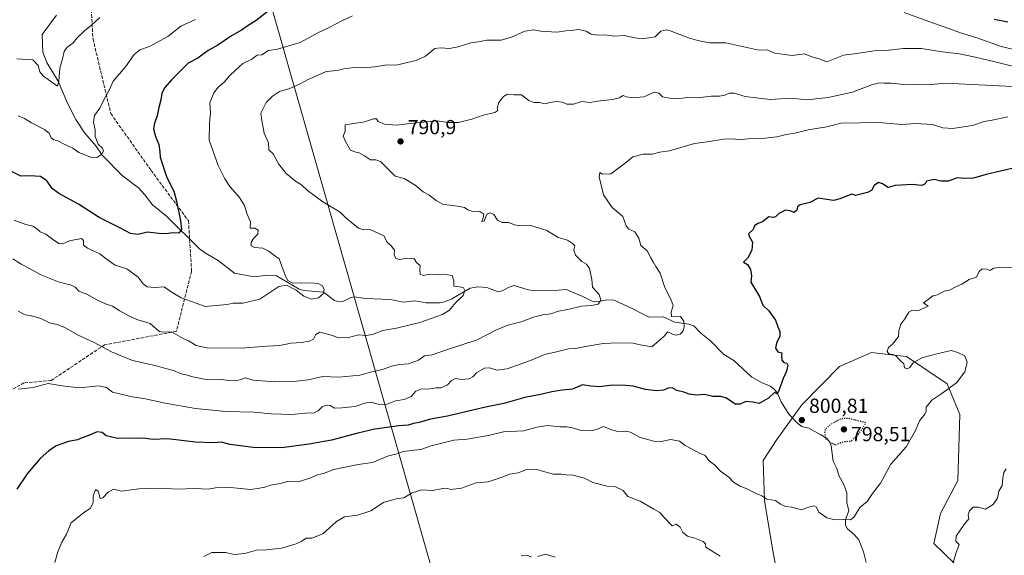
# Model space of a CAD drawing. Units: metres. Extents: x 648482 to 651947, y 4725399 to 4727786.
# Drawn here: x 649668 to 650152, y 4726571 to 4726834 of the extents above; entities that cross this region are included whole.
import ezdxf

# ---------------------------------------------------------------- set-up
doc = ezdxf.new("R2010")
doc.units = ezdxf.units.M
doc.header["$MEASUREMENT"] = 0
doc.linetypes.add('DGN Style 3', pattern=[2.307223, 1.648017, -0.659207])
doc.linetypes.add('DGN Style 5', pattern=[1.153612, 0.494405, -0.659207])
for name, color, linetype, lineweight in [('Arbolado forestal CxS', 92, 'Continuous', 0), ('Corriente natural lineal', 142, 'Continuous', 13), ('Curva de nivel maestra', 30, 'Continuous', 30), ('Curva de nivel maestra depresión', 30, 'DGN Style 5', 30), ('Curva de nivel normal', 30, 'Continuous', 0), ('Espacio natural protegido', 121, 'Continuous', 13), ('Espacio natural protegido CxS', 121, 'Continuous', 0), ('Punto de cota en terreno', 7, 'Continuous', 0), ('Rótulo de punto de cota en terreno', 7, 'Continuous', 0), ('Senda', 7, 'DGN Style 3', 0)]:
    doc.layers.add(name, color=color, linetype=linetype, lineweight=lineweight)
doc.styles.add('Style-Arial', font='txt')

# ---------------------------------------------------------------- blocks, each defined once
blk = doc.blocks.new('*U6')
at = {"layer": 'Arbolado forestal CxS', "color": 92, "linetype": 'Continuous', "lineweight": 0}
blk.add_polyline3d([(650137.4345, 4726557.2361, 810.1296), (650117.1647, 4726576.9757, 809.1184), (650120.5501, 4726591.6917, 808.7436), (650128.9795, 4726607.8263, 808.3425), (650129.9471, 4726640.2627, 806.7448), (650123.7925, 4726655.3345, 804.7071), (650103.7057, 4726668.7245, 805.1244), (650099.0693, 4726669.2731, 805.0032), (650086.4895, 4726670.7615, 804.2127), (650070.7993, 4726663.9469, 802.7389), (650052.2859, 4726644.9743, 800.8591), (650040.0655, 4726628.0927, 801.4224), (650033.3761, 4726617.7289, 802.92), (650033.9457, 4726598.0461, 804.9042), (650037.7823, 4726575.2815, 807.7511), (650040.0551, 4726562.6387, 808.7935)], dxfattribs=at)
blk = doc.blocks.new('5PATER')
at = {"layer": 'Punto de cota en terreno', "linetype": 'Continuous', "lineweight": 0}
h = blk.add_hatch(color=51, dxfattribs=at)
edge = h.paths.add_edge_path()
edge.add_ellipse((0, 0), major_axis=(-0.11, -0.111), ratio=0.999422, start_angle=0, end_angle=360)

msp = doc.modelspace()

# ---------------------------------------------------------------- linework, layer by layer
at = {"layer": 'Arbolado forestal CxS', "color": 92, "linetype": 'Continuous', "lineweight": 0}
for points in [[(650040.0551, 4726562.6387, 808.7935), (650037.7823, 4726575.2815, 807.7511), (650033.9457, 4726598.0461, 804.9042), (650033.3761, 4726617.7289, 802.92), (650040.0655, 4726628.0927, 801.4224), (650052.2859, 4726644.9743, 800.8591), (650070.7993, 4726663.9469, 802.7389), (650086.4895, 4726670.7615, 804.2127), (650099.0693, 4726669.2731, 805.0032), (650103.7057, 4726668.7245, 805.1244), (650123.7925, 4726655.3345, 804.7071), (650129.9471, 4726640.2627, 806.7448), (650128.9795, 4726607.8263, 808.3425), (650120.5501, 4726591.6917, 808.7436), (650117.1647, 4726576.9757, 809.1184), (650137.4345, 4726557.2361, 810.1296)], [(650137.4345, 4726557.2361, 810.1296), (650117.1647, 4726576.9757, 809.1184), (650120.5501, 4726591.6917, 808.7436), (650128.9795, 4726607.8263, 808.3425), (650129.9471, 4726640.2627, 806.7448), (650123.7925, 4726655.3345, 804.7071), (650103.7057, 4726668.7245, 805.1244), (650099.0693, 4726669.2731, 805.0032), (650086.4895, 4726670.7615, 804.2127), (650070.7993, 4726663.9469, 802.7389), (650052.2859, 4726644.9743, 800.8591), (650040.0655, 4726628.0927, 801.4224), (650033.3761, 4726617.7289, 802.92), (650033.9457, 4726598.0461, 804.9042), (650037.7823, 4726575.2815, 807.7511), (650040.0551, 4726562.6387, 808.7935)], [(650137.4345, 4726557.2361, 810.1296), (650117.1647, 4726576.9757, 809.1184), (650120.5501, 4726591.6917, 808.7436), (650128.9795, 4726607.8263, 808.3425), (650129.9471, 4726640.2627, 806.7448), (650123.7925, 4726655.3345, 804.7071), (650103.7057, 4726668.7245, 805.1244), (650099.0693, 4726669.2731, 805.0032), (650086.4895, 4726670.7615, 804.2127), (650070.7993, 4726663.9469, 802.7389), (650052.2859, 4726644.9743, 800.8591), (650040.0655, 4726628.0927, 801.4224), (650033.3761, 4726617.7289, 802.92), (650033.9457, 4726598.0461, 804.9042), (650037.7823, 4726575.2815, 807.7511), (650040.0551, 4726562.6387, 808.7935)]]:
    msp.add_polyline3d(points, dxfattribs=at)
at = {"layer": 'Corriente natural lineal', "color": 142, "linetype": 'Continuous', "lineweight": 13}
msp.add_polyline3d([(650083.967, 4726567.6719, 806.3852), (650082.5886, 4726572.8098, 806.1219), (650080.2642, 4726578.684, 805.7502), (650078.0809, 4726581.4058, 805.4045), (650074.8013, 4726584.1603, 805.1624), (650073.7783, 4726585.9737, 805.0027), (650073.8063, 4726588.7042, 804.7608), (650075.4029, 4726592.9621, 804.4411), (650074.4126, 4726597.0786, 803.9612), (650074.4732, 4726601.896, 803.4238), (650072.9427, 4726605.9454, 802.9226), (650070.4779, 4726610.3035, 802.4146), (650069.5692, 4726613.6975, 802.0604), (650067.8029, 4726617.3707, 801.3486), (650066.7286, 4726624.8719, 800.2683), (650065.763, 4726627.2661, 799.9809), (650064.6395, 4726628.4416, 800.0443), (650061.6909, 4726630.2929, 800.2954), (650055.704, 4726633.5378, 800.7817), (650052.3052, 4726634.4649, 800.8157), (650050.3027, 4726635.8389, 800.7764), (650045.979, 4726640.4125, 800.5845), (650042.119, 4726646.5364, 800.2315), (650040.3057, 4726650.7097, 799.9939), (650038.7539, 4726652.7511, 799.8009), (650036.705, 4726654.2851, 799.5095), (650032.4817, 4726655.9433, 798.8998), (650027.7782, 4726658.5763, 798.2374), (650018.9117, 4726666.7883, 796.8965), (650013.7934, 4726669.9355, 796.4551), (650007.627, 4726676.2527, 795.9912), (650002.7416, 4726680.1678, 795.7576), (649999.2403, 4726683.765, 795.4608), (649996.8351, 4726684.7079, 795.2219), (649989.9392, 4726685.6748, 794.8263), (649984.1342, 4726688.2414, 794.4059), (649977.2208, 4726688.0585, 793.4479), (649969.5675, 4726692.069, 792.5569), (649960.1043, 4726696.3853, 791.1963), (649956.4478, 4726696.5775, 790.6441), (649951.6076, 4726695.5995, 790.093), (649949.2711, 4726695.8873, 789.844), (649944.6943, 4726698.2956, 789.4027), (649936.5321, 4726701.6323, 788.2557), (649929.0112, 4726701.0411, 787.3139), (649920.3692, 4726701.1573, 786.6199), (649917.8423, 4726701.5394, 786.59), (649911.0159, 4726703.6469, 786.613), (649908.5016, 4726702.8859, 786.511), (649905.0329, 4726700.964, 786.5857), (649903.0232, 4726700.507, 786.5671), (649897.5, 4726702.5991, 785.8565), (649893.0536, 4726702.9288, 785.7124), (649889.3445, 4726702.2802, 785.4351), (649880.2809, 4726697.1136, 784.5768), (649876.7325, 4726695.596, 784.3115), (649874.2579, 4726695.1218, 784.1356), (649867.7557, 4726695.1254, 783.6531), (649862.2875, 4726696.1294, 783.4858), (649856.4073, 4726695.5489, 783.011), (649850.2623, 4726696.7946, 782.2737), (649838.0454, 4726697.1964, 782.4783), (649832.287, 4726698.0399, 782.5674), (649830.4212, 4726697.6273, 782.2985), (649826.6878, 4726695.856, 781.8233), (649824.9957, 4726695.6279, 781.47), (649822.5927, 4726696.2465, 780.8517), (649817.1941, 4726700.3661, 780.0323), (649807.7778, 4726701.2243, 779.7031), (649805.3371, 4726701.7881, 779.8962), (649794.091, 4726708.4423, 779.3683), (649789.7399, 4726708.8058, 778.9384), (649783.123, 4726707.8523, 778.0907), (649773.4534, 4726709.7529, 777.0339), (649765.5101, 4726715.9522, 776.6747), (649759.2248, 4726719.5136, 776.2668), (649756.3643, 4726721.7262, 775.9575), (649740.2951, 4726737.6102, 773.9985), (649733.213, 4726743.2195, 773.2497), (649729.4365, 4726748.2378, 772.6684), (649726.3027, 4726751.6015, 772.2089), (649718.3668, 4726757.7527, 771.2382), (649708.5424, 4726767.7464, 769.7798), (649705.4025, 4726772.2218, 769.4404), (649699.984, 4726778.4645, 768.4218), (649695.4789, 4726785.1984, 767.777), (649691.3876, 4726793.1605, 766.4807), (649686.8957, 4726803.9568, 764.6006), (649681.3642, 4726813.1509, 763.6352), (649679.3183, 4726818.2218, 762.7842), (649679, 4726827, 761.9423), (649686.0473, 4726836.453, 761.3569)], dxfattribs=at)
at = {"layer": 'Curva de nivel maestra', "color": 30, "linetype": 'Continuous', "lineweight": 30, "flags": 128}
for points, elevation in [([(649793.15, 4726840.8601), (649784.1, 4726833.9001), (649779.67, 4726830.9601), (649777, 4726829.0301), (649772.07, 4726826.3601), (649765.35, 4726821.7801), (649760.58, 4726819.0501), (649755.56, 4726815.3801), (649750.83, 4726812.9001), (649748.62, 4726810.8101), (649742.7, 4726804.9201), (649739.2, 4726800.8101), (649737.84, 4726797.9801), (649737.39, 4726794.8801), (649736.3, 4726791.0301), (649735.6, 4726787.0301), (649734.16, 4726783.3601), (649733.74, 4726780.6601), (649734.63, 4726776.8801), (649736.37, 4726772.9901), (649736.9, 4726769.3601), (649736.92, 4726766.6801), (649738.35, 4726762.6301), (649740.21, 4726756.6801), (649743.78, 4726750.0301), (649744.98, 4726745.0501), (649746.93, 4726735.5001), (649747.4, 4726731.1301), (649746.12, 4726729.4201), (649742.94, 4726729.5601), (649740.23, 4726729.1001), (649736.27, 4726729.1901), (649730.83, 4726729.7801), (649726.09, 4726728.7201), (649722.47, 4726729.2001), (649717.49, 4726731.8901), (649707.02, 4726737.0901), (649696.86, 4726743.6001), (649687.12, 4726748.8601), (649683.88, 4726751.2801), (649681.35, 4726755.0801), (649678.27, 4726757.1201), (649672.98, 4726757.5001), (649668.53, 4726757.3201), (649664.21, 4726759.4301)], 775), ([(650153.6, 4726832.9901), (650146.78, 4726834.3401)], 775), ([(650157.05, 4726761.5301), (650142.97, 4726758.2201), (650136.64, 4726756.3801), (650132.66, 4726756.1901), (650128.61, 4726756.4801), (650124.28, 4726754.9501), (650120.72, 4726754.9301), (650117.34, 4726755.6801), (650113.58, 4726754.9601), (650112.96, 4726753.6701), (650111.37, 4726752.8501), (650106.52, 4726753.3001), (650098.26, 4726752.8401), (650094.75, 4726751.8401), (650091.92, 4726753.6401), (650090.07, 4726754.2701), (650087.96, 4726752.7801), (650086.51, 4726750.3301), (650084.54, 4726749.3801), (650078.64, 4726747.9401), (650076.93, 4726748.5001), (650070.97, 4726746.2201), (650067.97, 4726745.3501), (650060.31, 4726746.5101), (650056.31, 4726744.3601), (650051.54, 4726743.3001), (650050.2, 4726742.3001), (650049.95, 4726740.6401), (650048.58, 4726739.4401), (650046.64, 4726740.3901), (650044.28, 4726740.7401), (650041.01, 4726739.0501), (650039.43, 4726737.3101), (650038.4, 4726736.9801), (650036.12, 4726737.3201), (650032.97, 4726734.9501), (650030.64, 4726734.0501), (650028.99, 4726732.8901), (650028.38, 4726731.1901), (650026.14, 4726729.0801), (650026.44, 4726727.9201), (650028.08, 4726724.9101), (650027.73, 4726721.0201), (650025.77, 4726717.3201), (650023.63, 4726715.1001), (650025.56, 4726713.9401), (650027.18, 4726711.5601), (650027.66, 4726708.3801), (650027.21, 4726705.2601), (650031.48, 4726698.3001), (650033.13, 4726693.9301), (650036.1, 4726691.1901), (650039.35, 4726686.6801), (650040.6, 4726683.3101), (650041.6, 4726681.0101), (650041.51, 4726678.6901), (650039.9, 4726675.3501), (650039.43, 4726672.9401), (650040.54, 4726671.0501), (650042.57, 4726670.6101), (650042.35, 4726668.9701), (650042.47, 4726666.9401), (650043.48, 4726665.8601), (650045.01, 4726665.5401), (650045.49, 4726664.5001), (650044.76, 4726661.5101), (650043.13, 4726657.9001), (650040.94, 4726651.5801), (650039.81, 4726650.3701), (650039.14, 4726651.2301), (650035.97, 4726648.3601), (650031.31, 4726645.7401), (650028.32, 4726646.3701), (650024.89, 4726646.6601), (650022.07, 4726645.3101), (650019.61, 4726645.4301), (650015.32, 4726648.2801), (650012.57, 4726649.2001), (650008.65, 4726649.0801), (650004.42, 4726650.1601), (650000.58, 4726649.8601), (649996.97, 4726650.2101), (649994.3, 4726651.2201), (649990.96, 4726652.0201), (649988.63, 4726653.3101), (649986.63, 4726653.3001), (649984.42, 4726652.2001), (649980.99, 4726651.8701), (649975.55, 4726652.5401), (649969.5, 4726654.1401), (649965.66, 4726654.4701), (649959.08, 4726654.7601), (649952.99, 4726653.8801), (649948.63, 4726654.2501), (649944.48, 4726654.8501), (649939.69, 4726652.7701), (649934.55, 4726652.2201), (649929.43, 4726651.3901), (649924.78, 4726650.2001), (649916.15, 4726648.6401), (649905.95, 4726645.6801), (649896.92, 4726643.8601), (649878.22, 4726639.4901), (649869.8, 4726638.0801), (649864.24, 4726636.3001), (649861.46, 4726635.8101), (649858.81, 4726635.0601), (649854.33, 4726634.7901), (649842.44, 4726633.1601), (649834.17, 4726631.1001), (649821.26, 4726627.6501), (649810.19, 4726625.7201), (649796.64, 4726623.8801), (649782.77, 4726624.1401), (649771.32, 4726625.6301), (649766.9, 4726626.6301), (649762.99, 4726626.3901), (649754.34, 4726626.7201), (649740.59, 4726628.2601), (649733.31, 4726628.0501), (649729.04, 4726628.7401), (649726.61, 4726628.5601), (649723.41, 4726628.6901), (649716.11, 4726628.5101), (649710.38, 4726629.8901), (649708.43, 4726631.5001), (649706.01, 4726631.7201), (649701.51, 4726629.8001), (649698.68, 4726628.8301), (649696.29, 4726627.7701), (649692, 4726627.0401), (649685.82, 4726624.9801), (649682.34, 4726622.3701), (649678.09, 4726618.7001), (649671.7, 4726611.1301), (649666.53, 4726603.6901)], 800)]:
    msp.add_lwpolyline(points, dxfattribs=dict(at, elevation=elevation))
at = {"layer": 'Curva de nivel maestra depresión', "color": 30, "linetype": 'DGN Style 5', "lineweight": 30, "elevation": 800, "flags": 128}
msp.add_lwpolyline([(650068.93, 4726625.3901), (650072.64, 4726626.9301), (650076.47, 4726627.2901), (650079.87, 4726630.1601), (650083.82, 4726636.2001), (650075.28, 4726638.3201), (650071.68, 4726638.2201), (650066.37, 4726635.3501), (650063.92, 4726633.1401), (650063.48, 4726631.3601), (650064.09, 4726628.4701), (650066.3, 4726626.5901), (650068.93, 4726625.3901)], dxfattribs=at)
at = {"layer": 'Curva de nivel normal', "color": 30, "linetype": 'Continuous', "lineweight": 0, "flags": 128}
for points, elevation in [([(649665.22, 4726735.7501), (649670.95, 4726733.5601), (649674.34, 4726732.8101), (649676.65, 4726731.3801), (649677.96, 4726730.0201), (649680.86, 4726728.9301), (649684.03, 4726726.4301), (649687.18, 4726724.3601), (649689.12, 4726724.1401), (649692.46, 4726725.5401), (649698.38, 4726726.7801), (649699.4, 4726725.7101), (649699.4, 4726723.4101), (649701.28, 4726721.9201), (649707.41, 4726719.2901), (649710.54, 4726716.6801), (649714.8, 4726713.5701), (649720.65, 4726711.7801), (649726.13, 4726707.6701), (649728.62, 4726704.5301), (649730.64, 4726702.9201), (649734.22, 4726702.6201), (649738.96, 4726703.0201), (649742.46, 4726700.5901), (649747.38, 4726697.5201), (649754.62, 4726695.0401), (649759.12, 4726693.3601), (649769.95, 4726694.3901), (649772.95, 4726694.9101), (649777.62, 4726695.0101), (649785.95, 4726696.9001), (649795.26, 4726703.1401), (649799, 4726703.8601), (649803.87, 4726701.4201), (649807.56, 4726698.3901), (649811.39, 4726696.9001), (649814.88, 4726697.5801), (649817.1, 4726699.6201), (649817.61, 4726701.7701), (649816.73, 4726703.5301), (649814.6, 4726704.6501), (649810.86, 4726705.0201), (649806.33, 4726704.8501), (649801.92, 4726704.9601), (649799.77, 4726706.1501), (649798.66, 4726708.2501), (649795.51, 4726716.7001), (649792.73, 4726718.6401), (649790.48, 4726720.5601), (649787.4, 4726721.9501), (649783.29, 4726722.3601), (649781.67, 4726723.2201), (649781.75, 4726724.9401), (649782.94, 4726726.6901), (649785.03, 4726728.9401), (649785.13, 4726730.8701), (649783.47, 4726731.7401), (649781.29, 4726731.7801), (649781.31, 4726735.0001), (649779.53, 4726739.0401), (649778.44, 4726742.9901), (649775.94, 4726746.9401), (649771.28, 4726752.2501), (649768.8, 4726756.0901), (649765.42, 4726762.6301), (649761.13, 4726775.0301), (649761.25, 4726783.3301), (649761.76, 4726788.5001), (649761.38, 4726793.3001), (649763.35, 4726798.3601), (649765.43, 4726801.0601), (649768.44, 4726803.4601), (649771.13, 4726806.7201), (649773.96, 4726809.3601), (649777.66, 4726812.6201), (649782.08, 4726814.8201), (649784.62, 4726816.7801), (649786.95, 4726817.0101), (649790.29, 4726819.1601), (649794.62, 4726819.7301), (649805.87, 4726823.0401), (649815.07, 4726828.0801), (649820.04, 4726830.3801), (649826.23, 4726833.7101), (649831.48, 4726836.0601)], 780), ([(649707.39, 4726835.3101), (649703.25, 4726831.4801), (649699.76, 4726828.7001), (649696.23, 4726825.3001), (649694.14, 4726822.6601), (649691.14, 4726820.5601), (649689.8, 4726818.6001), (649689.05, 4726815.0301), (649687.73, 4726810.3601), (649687.27, 4726804.0201), (649686.61, 4726801.5101), (649679.67, 4726806.4801), (649677.86, 4726808.6201), (649677.06, 4726811.8001), (649674.4, 4726814.4801), (649666.52, 4726815.0001)], 765), ([(650102.64, 4726837.7201), (650114.31, 4726833.4501), (650125.1, 4726829.7701), (650130.29, 4726827.7501), (650138.3, 4726825.3601), (650150.34, 4726821.0701), (650162.18, 4726818.2401)], 780), ([(649754.29, 4726834.2901), (649747.14, 4726831.0201), (649740.69, 4726826.0401), (649731.8, 4726821.1101), (649726.95, 4726819.4601), (649724.29, 4726817.1301), (649719.95, 4726811.0201), (649713.95, 4726804.0301), (649711.95, 4726799.5601), (649709.15, 4726794.4501), (649707.36, 4726790.8401), (649704.8, 4726787.2201), (649704.16, 4726783.9601), (649705.08, 4726780.1601), (649705.05, 4726776.7901), (649706.5, 4726773.1601), (649708.68, 4726771.1001), (649709.16, 4726769.7101), (649708.26, 4726768.2201), (649705.91, 4726766.5401), (649703.57, 4726766.3101), (649700.79, 4726767.4901), (649697.04, 4726768.9201), (649694.01, 4726771.0601), (649689.52, 4726773.2701), (649686.68, 4726774.7601), (649684.76, 4726775.1701), (649683.49, 4726776.2401), (649682.47, 4726778.5501), (649680.13, 4726780.3501), (649673.75, 4726783.5001), (649670.31, 4726785.6201), (649667.26, 4726787.0201)], 770), ([(649664.51, 4726716.7201), (649668.64, 4726714.1601), (649672.74, 4726712.0501), (649678.37, 4726708.8401), (649687.31, 4726705.2601), (649693.01, 4726703.9701), (649695.23, 4726702.7801), (649697.06, 4726700.8501), (649700.95, 4726699.3401), (649706.2, 4726696.4901), (649710.1, 4726694.6901), (649713.49, 4726693.5601), (649717.25, 4726691.2201), (649721.96, 4726688.6601), (649725.58, 4726686.8801), (649732, 4726685.0601), (649735.21, 4726682.2801), (649736.75, 4726681.0601), (649739.02, 4726680.7401), (649742.63, 4726680.9401), (649748.36, 4726677.5901), (649750.95, 4726676.4301), (649754.62, 4726674.1301), (649759.95, 4726673.0301), (649776.83, 4726672.8901), (649789.59, 4726673.9001), (649795.77, 4726674.1701), (649801.15, 4726675.2901), (649806.4, 4726675.6401), (649810.3, 4726676.2701), (649812.42, 4726677.3101), (649813.46, 4726679.5401), (649815.49, 4726680.6701), (649820.58, 4726679.4201), (649824.84, 4726677.9001), (649829.5, 4726678.1301), (649834.43, 4726679.3701), (649838.3, 4726679.0401), (649841.3, 4726679.5201), (649846.49, 4726681.5701), (649853.06, 4726682.6301), (649864.66, 4726685.4201), (649875.7, 4726689.3701), (649879.22, 4726691.5201), (649882.04, 4726695.0201), (649885.9, 4726698.7301), (649886.77, 4726701.1401), (649886.13, 4726702.5501), (649884.19, 4726703.0101), (649881.24, 4726703.3201), (649881.27, 4726706.0001), (649880.56, 4726708.5301), (649876.3, 4726709.1501), (649872.7, 4726708.9601), (649869.14, 4726709.1501), (649866.19, 4726708.6101), (649864.7, 4726709.2301), (649864.56, 4726711.1401), (649864.71, 4726713.4701), (649862.98, 4726715.0301), (649861.76, 4726716.8101), (649858.3, 4726717.1401), (649854.63, 4726716.4301), (649852.89, 4726716.9001), (649852.06, 4726718.7501), (649852.11, 4726721.0601), (649850.52, 4726723.0801), (649848.48, 4726724.9101), (649846.96, 4726728.0101), (649840.14, 4726731.1001), (649836.99, 4726730.9201), (649834.42, 4726731.7801), (649830.91, 4726734.7201), (649828.34, 4726736.7501), (649825.42, 4726739.7401), (649816.94, 4726744.7901), (649809.35, 4726750.3101), (649806.46, 4726753.0301), (649803.56, 4726754.9001), (649798.91, 4726758.6601), (649795.17, 4726763.5001), (649792.6, 4726768.3401), (649790.44, 4726770.3301), (649790.18, 4726773.7401), (649788.13, 4726778.5401), (649786.96, 4726784.7001), (649786.49, 4726788.3501), (649787.74, 4726790.9601), (649789.13, 4726793.4801), (649792.23, 4726796.7201), (649795.68, 4726798.8801), (649800.73, 4726800.4301), (649806.14, 4726802.8001), (649809.7, 4726804.8001), (649813.15, 4726806.2701), (649818.63, 4726808.8401), (649823.96, 4726809.3001), (649827.29, 4726810.0801), (649832.15, 4726810.7301), (649836.48, 4726810.5501), (649842.42, 4726811.0601), (649848.32, 4726812.0101), (649853.16, 4726811.8901), (649858.35, 4726813.2301), (649862.75, 4726814.1601), (649867.45, 4726816.3401), (649871.98, 4726820.0901), (649874.68, 4726820.4301), (649879.14, 4726820.1101), (649883.45, 4726820.8601), (649889.73, 4726822.8201), (649893.37, 4726823.3201), (649897.56, 4726824.1401), (649904.62, 4726824.2401), (649909.6, 4726825.5701), (649916.25, 4726828.6201), (649920.59, 4726829.2701), (649924.12, 4726828.6401), (649932.01, 4726828.0401), (649936.39, 4726828.7801), (649938.96, 4726828.8601), (649942.63, 4726829.4401), (649946.3, 4726828.6401), (649948.88, 4726827.0601), (649951.98, 4726826.6701), (649955.35, 4726826.8601), (649960.33, 4726826.1601), (649964.96, 4726826.4701), (649970.23, 4726825.2901), (649974.02, 4726824.8301), (649980.3, 4726825.7401), (649983.04, 4726828.6201), (649985.94, 4726829.1601), (649988.18, 4726828.6301), (649996.65, 4726825.2401), (650001.21, 4726823.9601), (650006.97, 4726822.8801), (650014.97, 4726822.8201), (650031.27, 4726819.2401), (650035.32, 4726819.4201), (650039.14, 4726817.8201), (650043.97, 4726817.0701), (650047.64, 4726816.7101), (650053.71, 4726817.5201), (650057.3, 4726815.9201), (650060.9, 4726814.9201), (650064.55, 4726813.6001), (650072.84, 4726816.7301), (650079.31, 4726817.5601), (650087.64, 4726818.9201), (650093.64, 4726819.1101), (650102.31, 4726820.1501), (650111.15, 4726820.0801), (650121.35, 4726818.4301), (650129.82, 4726817.5301), (650136.8, 4726815.9801), (650150.64, 4726812.6201), (650157.6, 4726810.8701)], 785), ([(650155.97, 4726801.4501), (650139.09, 4726802.1901), (650122.9, 4726803.1201), (650114.24, 4726802.3001), (650109.83, 4726802.3501), (650103.96, 4726802.2001), (650096.19, 4726803.0301), (650092.7, 4726803.0801), (650090.59, 4726803.2401), (650087.03, 4726802.3501), (650077.26, 4726798.7001), (650065.32, 4726796.0701), (650054.64, 4726794.8701), (650050.25, 4726795.2801), (650044.3, 4726795.4901), (650036.8, 4726795.0701), (650029.97, 4726795.8001), (650024.42, 4726796.5101), (650019.09, 4726798.2101), (650016.59, 4726798.1701), (650014.54, 4726797.0701), (650011.91, 4726796.6201), (650007.84, 4726796.6101), (650001.3, 4726795.7801), (649996.28, 4726796.0601), (649990.98, 4726795.3001), (649987.26, 4726795.6601), (649983.91, 4726796.3101), (649982.07, 4726798.1901), (649979.87, 4726798.5801), (649974.63, 4726796.2801), (649969.17, 4726795.8101), (649966.11, 4726796.3601), (649964.5, 4726796.9201), (649962.64, 4726795.8801), (649959.34, 4726795.0601), (649951.98, 4726794.2001), (649948.23, 4726793.5001), (649944.25, 4726793.9901), (649940.07, 4726792.7201), (649936.84, 4726792.7201), (649934.5, 4726793.7401), (649931.77, 4726794.0901), (649928.72, 4726793.5401), (649926, 4726792.8401), (649923.43, 4726793.5401), (649920.68, 4726793.6001), (649918.15, 4726794.5901), (649914.6, 4726797.3401), (649910.88, 4726797.3201), (649907.72, 4726797.5901), (649905.65, 4726796.5701), (649903.4, 4726793.6001), (649902.59, 4726790.9901), (649902.88, 4726789.5401), (649901.47, 4726788.5601), (649895.72, 4726787.3801), (649890.22, 4726785.2901), (649883.62, 4726783.7601), (649878.37, 4726783.7201), (649873.16, 4726784.5801), (649868.07, 4726784.1201), (649858.34, 4726783.0801), (649853.01, 4726782.4101), (649847.21, 4726782.9401), (649844.19, 4726784.2601), (649843.31, 4726785.5001), (649841.88, 4726785.4601), (649837.48, 4726784.0101), (649827.99, 4726782.5701), (649827.93, 4726779.4601), (649826.86, 4726777.0401), (649828.11, 4726774.3601), (649830.52, 4726770.1201), (649832.63, 4726769.3801), (649834.73, 4726768.8401), (649837.35, 4726767.4101), (649840.39, 4726765.4501), (649843, 4726765.4001), (649845.32, 4726764.6401), (649852.43, 4726757.4101), (649856.88, 4726756.2701), (649862.26, 4726752.9901), (649866.29, 4726749.6701), (649868.96, 4726748.1901), (649872.61, 4726745.4501), (649876.29, 4726743.4601), (649879.56, 4726743.1601), (649884.04, 4726742.3801), (649886.55, 4726742.0301), (649888.16, 4726740.7701), (649890.21, 4726740.1701), (649894.09, 4726740.0801), (649896.03, 4726738.7601), (649895.77, 4726736.9401), (649895.01, 4726735.1701), (649896.26, 4726735.3201), (649896.84, 4726737.0701), (649897.71, 4726738.7901), (649899.19, 4726739.3801), (649900.91, 4726738.4801), (649902.83, 4726735.7101), (649905, 4726734.5201), (649908.33, 4726734.6301), (649911.05, 4726733.4501), (649914.22, 4726732.9401), (649919.12, 4726733.0501), (649927.09, 4726730.7201), (649932.63, 4726727.2601), (649937.25, 4726725.9801), (649939.55, 4726724.2701), (649940.73, 4726723.2201), (649940.29, 4726721.1001), (649941.11, 4726718.6001), (649944.18, 4726715.4401), (649946.5, 4726714.1501), (649948.05, 4726712.0501), (649949.14, 4726706.6201), (649949.52, 4726702.7801), (649952.66, 4726699.2001), (649953.55, 4726696.3701), (649952.26, 4726694.5601), (649949.04, 4726693.8101), (649944.07, 4726693.4901), (649937.3, 4726691.9401), (649932.68, 4726691.0401), (649928.91, 4726689.6901), (649925.02, 4726689.3201), (649920.52, 4726688.1701), (649914.82, 4726685.9401), (649907.43, 4726683.9801), (649901.96, 4726681.6601), (649892.71, 4726676.9301), (649877.63, 4726672.0101), (649870.74, 4726669.5601), (649866.97, 4726669.0501), (649863.96, 4726666.9901), (649858.96, 4726665.1501), (649854.63, 4726664.9201), (649850.63, 4726663.9601), (649846.3, 4726662.3401), (649840.96, 4726661.3101), (649835.17, 4726659.5401), (649824.88, 4726658.6601), (649816.88, 4726658.9001), (649809.72, 4726657.3301), (649802.59, 4726656.4901), (649798.32, 4726656.5901), (649793.32, 4726656.3801), (649782.62, 4726657.1101), (649778.95, 4726658.3701), (649776.62, 4726657.4301), (649774.29, 4726656.8201), (649770.75, 4726657.0201), (649767.17, 4726657.5501), (649762.97, 4726657.3701), (649758.61, 4726657.6801), (649753.06, 4726658.8001), (649749.72, 4726659.7901), (649747.26, 4726660.3201), (649743.48, 4726661.9001), (649739.05, 4726663.0501), (649734.6, 4726664.3401), (649723.32, 4726666.8501), (649713.07, 4726671.1101), (649704.64, 4726675.7301), (649696.69, 4726679.2701), (649690.07, 4726683.0801), (649686.39, 4726684.5701), (649682.56, 4726685.3501), (649678.29, 4726687.4601), (649673.35, 4726688.8601), (649670.58, 4726689.3101), (649667.29, 4726691.0201)], 790), ([(650153.49, 4726786.5301), (650145.91, 4726784.9301), (650141.88, 4726784.1701), (650136.25, 4726782.2201), (650126.41, 4726780.7701), (650121.7, 4726781.0501), (650116.57, 4726782.7901), (650107.97, 4726783.2901), (650101.64, 4726782.6801), (650090.02, 4726783.7901), (650071.74, 4726783.4501), (650064.55, 4726781.6401), (650055.37, 4726780.0901), (650048.97, 4726778.4901), (650044.64, 4726777.7601), (650039.97, 4726776.6201), (650032.79, 4726775.8801), (650025.89, 4726775.7201), (650021.26, 4726775.2801), (650018.87, 4726775.7301), (650013.78, 4726775.5801), (650005.89, 4726774.2801), (649999.62, 4726773.4401), (649987.28, 4726769.8701), (649982.58, 4726769.0701), (649978.7, 4726768.1801), (649974.3, 4726768.0901), (649969.3, 4726766.9301), (649966.3, 4726764.4401), (649958.48, 4726758.5401), (649954.45, 4726758.3001), (649953.1, 4726759.2201), (649952.8, 4726757.1101), (649954.9, 4726748.1601), (649959.09, 4726742.0501), (649964.34, 4726737.5401), (649965.95, 4726733.0001), (649967.32, 4726731.2801), (649970.32, 4726730.0101), (649972.23, 4726726.8901), (649973.19, 4726723.3601), (649976.28, 4726720.7001), (649978.14, 4726717.2001), (649979.31, 4726715.3601), (649980.58, 4726712.9601), (649982.7, 4726709.7201), (649985, 4726702.7101), (649986.86, 4726699.2501), (649988.11, 4726696.5001), (649989.04, 4726693.7701), (649988.1, 4726690.4901), (649988.25, 4726688.4901), (649990.5, 4726688.2901), (649992.67, 4726688.4501), (649994.3, 4726686.2101), (649994.49, 4726683.2001), (649993.85, 4726681.1101), (649992.54, 4726679.7801), (649990.77, 4726679.2601), (649989.14, 4726679.5301), (649986.56, 4726680.8201), (649984.62, 4726678.8501), (649978.63, 4726673.4601), (649972.96, 4726674.4901), (649969.46, 4726675.2501), (649961.86, 4726675.4801), (649954.63, 4726675.2001), (649945.95, 4726673.6801), (649941.1, 4726672.6401), (649937.63, 4726672.4801), (649931.19, 4726670.8501), (649925.86, 4726669.8401), (649918.98, 4726666.8301), (649907.48, 4726662.7101), (649902.43, 4726662.1401), (649899.02, 4726663.2901), (649896.43, 4726663.0101), (649892.67, 4726660.9801), (649890.7, 4726658.8101), (649888.92, 4726657.8801), (649885.08, 4726657.4801), (649882.15, 4726658.0101), (649880.01, 4726656.8801), (649878.16, 4726654.8001), (649874.96, 4726653.4001), (649872.56, 4726653.4501), (649869.67, 4726652.8501), (649865.16, 4726652.7501), (649862.61, 4726651.7601), (649860.37, 4726649.0801), (649856.92, 4726647.6401), (649852.7, 4726646.9401), (649848.63, 4726645.3001), (649844.6, 4726645.2201), (649840.72, 4726646.4301), (649837.53, 4726645.9201), (649832.78, 4726644.1701), (649826.2, 4726643.5901), (649822.72, 4726643.4401), (649820.61, 4726644.6701), (649818.58, 4726644.8601), (649816.62, 4726644.0401), (649814.71, 4726642.1601), (649812.61, 4726641.1901), (649808.38, 4726640.9701), (649801.63, 4726640.3701), (649791.62, 4726640.6601), (649783.04, 4726641.5001), (649769.3, 4726641.8201), (649754.3, 4726643.1801), (649739.53, 4726645.8201), (649728.99, 4726648.1701), (649723.21, 4726648.9401), (649713.62, 4726651.2801), (649710.6, 4726653.5801), (649706.82, 4726654.3701), (649697.12, 4726653.3801), (649688.82, 4726654.3201), (649681.89, 4726655.4801), (649674.56, 4726653.6301), (649667.39, 4726652.7901)], 795), ([(650159.92, 4726712.4701), (650150.42, 4726712.6801), (650146.62, 4726712.1001), (650144.79, 4726711.0701), (650143.23, 4726711.7201), (650140.92, 4726711.9201), (650139.52, 4726710.5401), (650138.11, 4726707.7101), (650134.64, 4726706.6801), (650130.97, 4726704.3901), (650128.31, 4726703.2201), (650124.97, 4726701.4001), (650122.31, 4726700.8901), (650118.97, 4726699.1101), (650116.64, 4726698.6201), (650114.48, 4726696.7201), (650112.18, 4726695.1401), (650114.48, 4726693.4901), (650109.31, 4726691.1601), (650106.67, 4726691.4701), (650104.84, 4726690.4801), (650103.02, 4726687.3501), (650100.92, 4726684.6901), (650100.08, 4726681.3501), (650099.83, 4726678.5401), (650096.97, 4726674.8501), (650094.9, 4726673.2801), (650094.33, 4726671.2801), (650095.04, 4726670.1201), (650097.21, 4726669.7801), (650098.74, 4726668.9201), (650100.52, 4726666.9401), (650102.46, 4726665.1701), (650102.86, 4726663.2401), (650104.13, 4726662.7301), (650105.36, 4726663.3701), (650107.09, 4726665.5901), (650111.31, 4726668.1801), (650118.64, 4726670.0701), (650125.64, 4726671.7201), (650129.04, 4726670.6901), (650132.45, 4726669.0801), (650133.54, 4726665.9201), (650132.49, 4726661.2001), (650128.39, 4726655.8401), (650120.64, 4726650.2301), (650116.3, 4726647.4101), (650113.36, 4726643.8401), (650113.4, 4726641.9701), (650112.85, 4726640.5101), (650110.15, 4726637.1101), (650108.2, 4726632.3701), (650103.58, 4726624.4401), (650098.6, 4726618.6201), (650096, 4726615.9401), (650091.07, 4726606.6401), (650087.02, 4726601.4301), (650084.41, 4726597.5301), (650080.87, 4726594.6401), (650078.13, 4726589.9601), (650076.17, 4726588.5001), (650072.6, 4726588.7601), (650068.63, 4726588.6201), (650064.54, 4726589.4901), (650060.74, 4726592.2701), (650059.6, 4726594.7001), (650058.33, 4726595.5101), (650055.67, 4726594.7501), (650052.2, 4726593.5201), (650047.47, 4726594.8001), (650044.34, 4726595.0601), (650041.9, 4726596.2801), (650039.43, 4726598.0201), (650035.21, 4726598.7101), (650032.62, 4726600.3201), (650029.82, 4726601.4801), (650024.96, 4726604.0001), (650022.03, 4726605.1501), (650018.72, 4726607.0601), (650016.4, 4726609.5101), (650012.44, 4726612.4801), (650009.47, 4726615.5301), (650006.73, 4726617.5101), (650004.64, 4726620.3001), (650002.34, 4726621.0801), (649994.99, 4726625.0901), (649992.21, 4726627.1501), (649987.93, 4726627.9801), (649983.19, 4726626.9801), (649979.52, 4726627.1801), (649972.92, 4726628.9701), (649968.16, 4726631.5501), (649965.68, 4726632.1101), (649962.48, 4726631.7301), (649958.51, 4726632.9601), (649954.86, 4726634.3601), (649952.18, 4726633.2201), (649948.97, 4726632.3201), (649943.31, 4726632.5801), (649939.62, 4726633.7801), (649936.79, 4726634.2101), (649933.63, 4726634.1901), (649927.3, 4726634.8801), (649922.3, 4726634.1101), (649915.63, 4726632.3501), (649905.8, 4726631.7301), (649898.32, 4726630.0001), (649887.8, 4726628.1201), (649881.26, 4726627.7401), (649870.23, 4726624.9001), (649865.12, 4726623.0401), (649861.83, 4726622.8501), (649856.43, 4726622.0401), (649852.81, 4726620.7301), (649849.22, 4726619.9501), (649841.28, 4726616.7101), (649834.3, 4726615.6901), (649822.3, 4726613.2401), (649817.3, 4726611.2301), (649814.38, 4726610.6601), (649810.61, 4726608.9601), (649804.88, 4726607.2601), (649799.99, 4726607.5101), (649796.13, 4726606.4001), (649791.29, 4726605.5001), (649788.51, 4726604.6501), (649785.85, 4726604.1601), (649781.42, 4726603.4901), (649773.27, 4726604.2001), (649765.91, 4726604.5501), (649760.61, 4726603.6801), (649754.02, 4726603.9001), (649745.42, 4726603.6801), (649737.88, 4726604.0801), (649731.39, 4726604.0101), (649726.49, 4726603.8301), (649718.06, 4726602.6301), (649714.04, 4726603.6901), (649711.4, 4726602.1101), (649708.74, 4726599.2901), (649707.46, 4726599.0201), (649706.5, 4726602.6501), (649705.27, 4726603.3901), (649704, 4726600.1201), (649704.02, 4726596.8601), (649702.59, 4726594.0901), (649699.51, 4726592.1301), (649693.29, 4726587.0201), (649690.93, 4726581.5001), (649688.7, 4726577.5901), (649686.68, 4726572.8301), (649685.25, 4726567.6201)], 805), ([(650012.22, 4726570.7801), (650005.19, 4726575.0901), (650004.94, 4726576.7601), (650003.85, 4726577.8601), (649999.71, 4726579.5101), (649996.11, 4726580.4901), (649993.91, 4726582.2901), (649992.49, 4726584.8801), (649990.63, 4726586.3501), (649988.61, 4726585.6701), (649984.71, 4726589.6401), (649982.63, 4726592.1601), (649979.54, 4726593.8601), (649972.92, 4726597.7201), (649966.87, 4726600.0001), (649964.53, 4726602.9201), (649960.68, 4726604.7101), (649956.63, 4726605.1701), (649949.68, 4726606.9701), (649945.52, 4726609.0201), (649939.97, 4726610.4601), (649936.5, 4726610.5801), (649934.2, 4726610.9601), (649930.3, 4726611.0601), (649925.3, 4726612.2201), (649922.3, 4726613.2101), (649916.74, 4726613.1201), (649912.91, 4726611.6901), (649908.69, 4726610.9801), (649904.99, 4726609.4301), (649898.25, 4726607.2901), (649892.3, 4726606.6601), (649885, 4726604.0401), (649879.64, 4726603.4301), (649877.81, 4726604.0901), (649875.83, 4726603.9801), (649870.78, 4726602.8801), (649865.56, 4726603.3201), (649860.78, 4726601.8001), (649856.8, 4726599.4401), (649852.98, 4726598.8001), (649846.8, 4726597.1001), (649840.55, 4726592.9601), (649833.98, 4726590.7701), (649827.55, 4726589.9701), (649823.63, 4726587.6801), (649817, 4726581.7001), (649811.45, 4726579.6101), (649808.67, 4726579.6001), (649806.68, 4726578.0901), (649803.84, 4726576.7201), (649796.67, 4726574.7001), (649789.29, 4726573.8001), (649784.29, 4726573.6001), (649778.64, 4726571.9701), (649773.33, 4726571.5001), (649769.31, 4726572.5801), (649762.44, 4726572.5001), (649758.42, 4726570.4801)], 810), ([(650152.8, 4726613.6801), (650151.67, 4726611.8401), (650151.19, 4726609.1201), (650150.82, 4726605.4101), (650149.1, 4726602.6301), (650148.56, 4726599.1801), (650146.37, 4726596.0301), (650142.65, 4726593.7401), (650139.01, 4726594.7001), (650136.58, 4726594.7001), (650134.72, 4726593.0201), (650134.14, 4726591.0201), (650134.47, 4726589.0601), (650132.14, 4726586.2701), (650128.18, 4726580.6001), (650128.07, 4726578.1201), (650129.66, 4726576.3701), (650127.95, 4726571.9901), (650126.62, 4726566.9901)], 810), ([(649919.54, 4726570.1401), (649917.14, 4726571.2201), (649914.39, 4726570.9101)], 815), ([(649931.09, 4726570.1401), (649926.41, 4726571.6801), (649922.65, 4726570.5801)], 815)]:
    msp.add_lwpolyline(points, dxfattribs=dict(at, elevation=elevation))
at = {"layer": 'Espacio natural protegido', "color": 121, "linetype": 'Continuous', "lineweight": 13, "flags": 128}
msp.add_lwpolyline([(649534.7884, 4727735.2478), (649543.019, 4727711.8907), (649901.794, 4726454.6035), (649905.575, 4725511.7143), (649872.0363, 4725428.1917)], dxfattribs=at)
at = {"layer": 'Espacio natural protegido CxS', "color": 121, "linetype": 'Continuous', "lineweight": 0, "flags": 128}
msp.add_lwpolyline([(648545.5117, 4725399.4065), (648531.85, 4725399.11), (648530.9641, 4725440.4285), (648530.5908, 4725457.8379), (648530.2734, 4725472.6427), (648515.1721, 4726176.9471), (648514.8679, 4726191.1355), (648514.7486, 4726196.7019), (648482.25, 4727712.4), (648681.6689, 4727716.7289), (648686.9036, 4727716.8425), (648693.4868, 4727716.9854), (649534.7884, 4727735.2478), (649543.019, 4727711.8907), (649901.794, 4726454.6035), (649905.575, 4725511.7143), (649872.0364, 4725428.1917), (648561.0111, 4725399.7428), (648554.0204, 4725399.5911)], close=True, dxfattribs=at)
at = {"layer": 'Senda', "color": 7, "linetype": 'DGN Style 3', "lineweight": 0}
for points in [[(649714.5051, 4726899.2151, 756.9788), (649702.4201, 4726850.6701, 768.566), (649704.0001, 4726824.7401, 771.2603), (649712.7301, 4726788.1001, 779.7956), (649732.5201, 4726760.2101, 779.3821), (649750.9201, 4726735.3801, 784.0767), (649752.4401, 4726710.5901, 792.0165), (649744.9401, 4726681.1401, 792.8532), (649709.7001, 4726674.5101, 791.5617), (649683.4501, 4726657.0201, 798.6796)], [(649683.4501, 4726657.0201, 798.6796), (649670.0709, 4726655.7693, 799.2683), (649653.4021, 4726646.6411, 801.9946), (649643.8771, 4726635.9255, 800.8575), (649639.9083, 4726620.0505, 797.8722), (649637.9241, 4726577.5849, 805.3003), (649643.0835, 4726525.9909, 808.8914), (649645.8615, 4726507.7347, 807.4586), (649652.6085, 4726496.2253, 806.5834), (649665.3501, 4726488.1801, 810.7921)]]:
    msp.add_polyline3d(points, dxfattribs=at)

# ---------------------------------------------------------------- block references
at = {"layer": 'Arbolado forestal CxS', "color": 92, "linetype": 'Continuous', "lineweight": 0}
msp.add_blockref('*U6', (0, 0), dxfattribs=at)
at = {"layer": 'Punto de cota en terreno', "color": 7, "linetype": 'Continuous', "lineweight": 0, "xscale": 10, "yscale": 10, "zscale": 10}
for p in [(649855.12, 4726774.42, 790.9), (650052.34, 4726637.55, 800.81), (650073, 4726633, 798.51)]:
    msp.add_blockref('5PATER', p, dxfattribs=at)

# ---------------------------------------------------------------- texts
at = {"layer": 'Rótulo de punto de cota en terreno', "color": 7, "linetype": 'Continuous', "lineweight": 0, "style": 'Style-Arial'}
for s, p in [('790,9', (649858.6478, 4726777.9478)), ('800,81', (650055.8678, 4726641.0778)), ('798,51', (650076.5278, 4726627.1871))]:
    msp.add_text(s, height=7, dxfattribs=at).set_placement(p)

doc.saveas('drawing.dxf')
